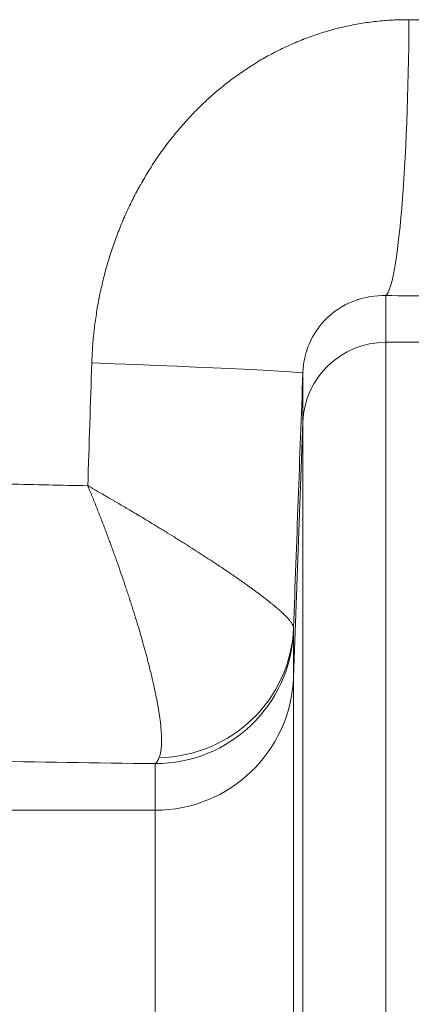
# Model space of a CAD drawing. Extents: x 0 to 595, y 307 to 537.
# Drawn here: x 236 to 237, y 469 to 472 of the extents above; entities that cross this region are included whole.
import ezdxf

# ---------------------------------------------------------------- set-up
doc = ezdxf.new("R2010")
doc.units = 0
doc.header["$MEASUREMENT"] = 0
doc.layers.add('1', color=7, linetype='Continuous', lineweight=0)

msp = doc.modelspace()

# ---------------------------------------------------------------- linework, layer by layer
at = {"layer": '1', "color": 25, "lineweight": 15}
for p, q in [((237.2224, 471.3637), (237.2224, 471.2367)), ((237.2224, 471.2367), (237.3517, 471.2367)), ((237.2224, 471.2367), (237.2224, 468.4155)), ((236.9967, 471.0196), (236.9967, 471.1532)), ((236.9967, 471.0196), (236.971, 470.3246)), ((236.9967, 468.3928), (236.9967, 471.0196)), ((236.971, 470.4514), (236.971, 470.3246)), ((236.971, 470.3246), (236.971, 468.3199)), ((236.5948, 469.9629), (236.5948, 470.0897)), ((236.5948, 469.9629), (235.6265, 469.9629)), ((236.5948, 468.282), (236.5948, 469.9629))]:
    msp.add_line(p, q, dxfattribs=at)
for points in [[(237.2224, 471.3637), (237.2117, 471.3637), (237.2011, 471.3633), (237.1906, 471.3623), (237.1802, 471.3609), (237.17, 471.359), (237.1599, 471.3567), (237.1499, 471.3539), (237.1475, 471.3532), (237.1468, 471.353), (237.1462, 471.3528), (237.145, 471.3524), (237.1401, 471.3507), (237.1305, 471.347), (237.1212, 471.3429), (237.112, 471.3384), (237.1031, 471.3335), (237.0944, 471.3282), (237.0859, 471.3224), (237.0818, 471.3193), (237.0813, 471.3189), (237.0807, 471.3185), (237.0797, 471.3177), (237.0777, 471.3161), (237.0697, 471.3095), (237.0621, 471.3024), (237.0548, 471.295), (237.0478, 471.2872), (237.0444, 471.2831), (237.0411, 471.2789), (237.0379, 471.2746), (237.0348, 471.2701), (237.0317, 471.2656), (237.031, 471.2644), (237.0306, 471.2639), (237.0302, 471.2633), (237.0288, 471.2609), (237.0232, 471.2513), (237.0182, 471.2414), (237.0136, 471.2312), (237.0115, 471.2259), (237.0095, 471.2206), (237.0077, 471.2152), (237.0074, 471.2145), (237.0072, 471.2138), (237.0068, 471.2124), (237.0059, 471.2097), (237.0029, 471.1985), (237.0023, 471.1957), (237.0019, 471.1943), (237.0018, 471.1936), (237.0016, 471.1929), (237.0005, 471.1872), (236.9987, 471.1759), (236.9974, 471.1646), (236.9967, 471.1532)], [(236.9712, 470.4594), (236.9711, 470.4566), (236.9711, 470.4544), (236.971, 470.4526), (236.971, 470.4514)], [(236.5948, 470.0897), (236.5974, 470.0921), (236.6, 470.0956), (236.6026, 470.1001), (236.6052, 470.1056)]]:
    msp.add_lwpolyline(points, dxfattribs=at)
for points, knots in [([(236.4224, 471.1809), (236.4226, 471.1883), (236.4229, 471.1957), (236.4233, 471.2031), (236.4237, 471.2105), (236.4242, 471.2179), (236.4247, 471.2253), (236.4252, 471.2327), (236.4258, 471.2401), (236.4265, 471.2475), (236.4272, 471.2548), (236.428, 471.2622), (236.4288, 471.2695), (236.4296, 471.2769), (236.4305, 471.2842), (236.4315, 471.2916), (236.4325, 471.2989), (236.4336, 471.3062), (236.4347, 471.3136), (236.4358, 471.3209), (236.437, 471.3282), (236.4383, 471.3355), (236.4389, 471.3391), (236.4396, 471.3428), (236.4403, 471.3464), (236.4406, 471.3483), (236.441, 471.3501), (236.4413, 471.3519), (236.4415, 471.3528), (236.4417, 471.3537), (236.4418, 471.3546), (236.4419, 471.3551), (236.442, 471.3555), (236.4421, 471.356), (236.4422, 471.3564), (236.4423, 471.3569), (236.4424, 471.3574), (236.4438, 471.3646), (236.4453, 471.3719), (236.4469, 471.3791), (236.4485, 471.3863), (236.4501, 471.3935), (236.4518, 471.4007), (236.4535, 471.4079), (236.4553, 471.415), (236.4572, 471.4221), (236.459, 471.4293), (236.461, 471.4363), (236.463, 471.4434), (236.465, 471.4505), (236.4671, 471.4575), (236.4692, 471.4645), (236.4713, 471.4715), (236.4736, 471.4785), (236.4758, 471.4855), (236.4781, 471.4924), (236.4805, 471.4993), (236.4829, 471.5062), (236.4854, 471.5132), (236.4879, 471.52), (236.4904, 471.5269), (236.493, 471.5337), (236.4957, 471.5405), (236.4984, 471.5473), (236.5011, 471.5541), (236.5039, 471.5609), (236.5068, 471.5676), (236.5096, 471.5744), (236.5126, 471.5811), (236.5156, 471.5878), (236.5186, 471.5944), (236.5217, 471.6011), (236.5249, 471.6077), (236.528, 471.6143), (236.5313, 471.6209), (236.5346, 471.6275), (236.5379, 471.6341), (236.5413, 471.6406), (236.5448, 471.6471), (236.5465, 471.6504), (236.5483, 471.6536), (236.55, 471.6569), (236.5502, 471.6573), (236.5505, 471.6577), (236.5507, 471.6581), (236.5509, 471.6585), (236.5511, 471.6589), (236.5514, 471.6593), (236.5518, 471.6601), (236.5523, 471.6609), (236.5527, 471.6617), (236.5536, 471.6634), (236.5545, 471.665), (236.5554, 471.6666), (236.559, 471.673), (236.5627, 471.6794), (236.5664, 471.6857), (236.5702, 471.692), (236.574, 471.6983), (236.5779, 471.7045), (236.5817, 471.7108), (236.5857, 471.7169), (236.5897, 471.723), (236.5937, 471.7292), (236.5978, 471.7352), (236.6019, 471.7412), (236.606, 471.7473), (236.6102, 471.7532), (236.6145, 471.7591), (236.6187, 471.765), (236.6231, 471.7709), (236.6275, 471.7767), (236.6319, 471.7825), (236.6363, 471.7882), (236.6409, 471.7939), (236.6454, 471.7996), (236.65, 471.8053), (236.6546, 471.8109), (236.6593, 471.8164), (236.664, 471.822), (236.6688, 471.8275), (236.6736, 471.8329), (236.6785, 471.8384), (236.6834, 471.8437), (236.6883, 471.8491), (236.6933, 471.8544), (236.6984, 471.8597), (236.7035, 471.8649), (236.7086, 471.8701), (236.7138, 471.8753), (236.719, 471.8804), (236.7243, 471.8855), (236.7297, 471.8906), (236.7323, 471.8931), (236.735, 471.8956), (236.7377, 471.8981), (236.7391, 471.8993), (236.7405, 471.9005), (236.7418, 471.9018), (236.7425, 471.9024), (236.7432, 471.903), (236.7439, 471.9036), (236.7442, 471.9039), (236.7446, 471.9043), (236.7449, 471.9046), (236.7453, 471.9049), (236.7456, 471.9052), (236.7459, 471.9055), (236.7514, 471.9104), (236.757, 471.9152), (236.7626, 471.92), (236.7682, 471.9247), (236.7738, 471.9294), (236.7795, 471.934), (236.7852, 471.9386), (236.7909, 471.9431), (236.7967, 471.9475), (236.8025, 471.952), (236.8083, 471.9563), (236.8142, 471.9606), (236.8201, 471.9649), (236.8261, 471.9691), (236.832, 471.9732), (236.838, 471.9773), (236.8441, 471.9813), (236.8501, 471.9853), (236.8562, 471.9893), (236.8624, 471.9931), (236.8686, 471.9969), (236.8747, 472.0007), (236.881, 472.0044), (236.8873, 472.0081), (236.8936, 472.0117), (236.8999, 472.0153), (236.9063, 472.0187), (236.9127, 472.0222), (236.9191, 472.0256), (236.9256, 472.0289), (236.9321, 472.0322), (236.9387, 472.0354), (236.9453, 472.0386), (236.9519, 472.0417), (236.9585, 472.0447), (236.9652, 472.0477), (236.9719, 472.0507), (236.9787, 472.0536), (236.9855, 472.0564), (236.9889, 472.0578), (236.9923, 472.0591), (236.9958, 472.0605), (236.9966, 472.0608), (236.9975, 472.0612), (236.9984, 472.0615), (236.9992, 472.0618), (237.0001, 472.0622), (237.0009, 472.0625), (237.0027, 472.0632), (237.0044, 472.0638), (237.0061, 472.0645), (237.013, 472.0671), (237.0199, 472.0696), (237.0269, 472.072), (237.0338, 472.0744), (237.0408, 472.0767), (237.0478, 472.0789), (237.0547, 472.0811), (237.0617, 472.0832), (237.0688, 472.0852), (237.0758, 472.0872), (237.0828, 472.0891), (237.0899, 472.0909), (237.0969, 472.0927), (237.104, 472.0944), (237.1111, 472.096), (237.1182, 472.0976), (237.1253, 472.0991), (237.1325, 472.1004), (237.1396, 472.1018), (237.1468, 472.1031), (237.154, 472.1043), (237.1611, 472.1055), (237.1683, 472.1066), (237.1756, 472.1076), (237.1828, 472.1086), (237.19, 472.1095), (237.1973, 472.1103), (237.2045, 472.1111), (237.2118, 472.1118), (237.2191, 472.1123), (237.2264, 472.1129), (237.2337, 472.1134), (237.2411, 472.1138), (237.2484, 472.1142), (237.2558, 472.1144), (237.2632, 472.1146), (237.2706, 472.1148), (237.278, 472.1148), (237.2854, 472.1148)], [0, 0, 0, 0, 1, 1, 1, 2, 2, 2, 3, 3, 3, 4, 4, 4, 5, 5, 5, 6, 6, 6, 7, 7, 7, 8, 8, 8, 9, 9, 9, 10, 10, 10, 11, 11, 11, 12, 12, 12, 13, 13, 13, 14, 14, 14, 15, 15, 15, 16, 16, 16, 17, 17, 17, 18, 18, 18, 19, 19, 19, 20, 20, 20, 21, 21, 21, 22, 22, 22, 23, 23, 23, 24, 24, 24, 25, 25, 25, 26, 26, 26, 27, 27, 27, 28, 28, 28, 29, 29, 29, 30, 30, 30, 31, 31, 31, 32, 32, 32, 33, 33, 33, 34, 34, 34, 35, 35, 35, 36, 36, 36, 37, 37, 37, 38, 38, 38, 39, 39, 39, 40, 40, 40, 41, 41, 41, 42, 42, 42, 43, 43, 43, 44, 44, 44, 45, 45, 45, 46, 46, 46, 47, 47, 47, 48, 48, 48, 49, 49, 49, 50, 50, 50, 51, 51, 51, 52, 52, 52, 53, 53, 53, 54, 54, 54, 55, 55, 55, 56, 56, 56, 57, 57, 57, 58, 58, 58, 59, 59, 59, 60, 60, 60, 61, 61, 61, 62, 62, 62, 63, 63, 63, 64, 64, 64, 65, 65, 65, 66, 66, 66, 67, 67, 67, 68, 68, 68, 69, 69, 69, 70, 70, 70, 71, 71, 71, 72, 72, 72, 73, 73, 73, 74, 74, 74, 75, 75, 75, 76, 76, 76, 77, 77, 77, 78, 78, 78, 79, 79, 79, 79]), ([(236.6052, 470.1056), (236.6057, 470.1068), (236.6062, 470.1081), (236.6067, 470.1094), (236.6071, 470.1107), (236.6076, 470.1121), (236.608, 470.1136), (236.6084, 470.115), (236.6088, 470.1165), (236.6091, 470.1181), (236.6095, 470.1197), (236.6098, 470.1213), (236.6101, 470.123), (236.6104, 470.1246), (236.6106, 470.1264), (236.6109, 470.1282), (236.6111, 470.13), (236.6113, 470.1318), (236.6115, 470.1337), (236.6116, 470.1356), (236.6118, 470.1376), (236.6119, 470.1396), (236.612, 470.1416), (236.6121, 470.1437), (236.6122, 470.1458), (236.6122, 470.148), (236.6123, 470.1502), (236.6123, 470.1524), (236.6123, 470.1547), (236.6122, 470.1569), (236.6122, 470.1593), (236.6121, 470.1617), (236.6121, 470.1641), (236.612, 470.1665), (236.6119, 470.1678), (236.6118, 470.169), (236.6118, 470.1703), (236.6118, 470.1706), (236.6117, 470.1709), (236.6117, 470.1712), (236.6117, 470.1714), (236.6117, 470.1716), (236.6117, 470.1717), (236.6117, 470.1719), (236.6117, 470.172), (236.6117, 470.1722), (236.6116, 470.1728), (236.6116, 470.1735), (236.6115, 470.1741), (236.6114, 470.1767), (236.6112, 470.1793), (236.611, 470.182), (236.6108, 470.1847), (236.6105, 470.1874), (236.6102, 470.1901), (236.61, 470.1929), (236.6097, 470.1957), (236.6093, 470.1986), (236.609, 470.2014), (236.6087, 470.2043), (236.6083, 470.2073), (236.6079, 470.2102), (236.6075, 470.2132), (236.6071, 470.2162), (236.6067, 470.2193), (236.6062, 470.2223), (236.6057, 470.2255), (236.6053, 470.2286), (236.6048, 470.2317), (236.6042, 470.235), (236.6037, 470.2382), (236.6032, 470.2414), (236.6026, 470.2447), (236.602, 470.248), (236.6014, 470.2514), (236.6008, 470.2547), (236.6002, 470.2581), (236.5995, 470.2616), (236.5989, 470.265), (236.5982, 470.2685), (236.5975, 470.272), (236.5968, 470.2756), (236.5961, 470.2791), (236.5953, 470.2827), (236.5946, 470.2864), (236.5938, 470.29), (236.593, 470.2937), (236.5922, 470.2975), (236.5914, 470.3012), (236.5905, 470.305), (236.5897, 470.3088), (236.5896, 470.3093), (236.5894, 470.3097), (236.5893, 470.3102), (236.5893, 470.3105), (236.5892, 470.3107), (236.5892, 470.3109), (236.5891, 470.3112), (236.5891, 470.3114), (236.589, 470.3117), (236.5888, 470.3126), (236.5886, 470.3136), (236.5883, 470.3145), (236.5879, 470.3165), (236.5875, 470.3184), (236.587, 470.3203), (236.5861, 470.3242), (236.5852, 470.3281), (236.5842, 470.3321), (236.5833, 470.336), (236.5823, 470.34), (236.5813, 470.344), (236.5803, 470.348), (236.5793, 470.352), (236.5783, 470.3561), (236.5773, 470.3601), (236.5762, 470.3642), (236.5751, 470.3683), (236.5741, 470.3725), (236.573, 470.3766), (236.5719, 470.3808), (236.5708, 470.3849), (236.5697, 470.3891), (236.5685, 470.3934), (236.5674, 470.3976), (236.5662, 470.4019), (236.565, 470.4061), (236.5626, 470.4147), (236.5602, 470.4234), (236.5577, 470.4322), (236.5551, 470.4409), (236.5525, 470.4498), (236.5499, 470.4588), (236.5472, 470.4678), (236.5444, 470.4769), (236.5416, 470.4862), (236.5388, 470.4954), (236.5359, 470.5047), (236.5329, 470.5141), (236.5314, 470.5189), (236.5299, 470.5236), (236.5284, 470.5284), (236.528, 470.5296), (236.5276, 470.5308), (236.5272, 470.5319), (236.527, 470.5325), (236.5268, 470.5331), (236.5266, 470.5337), (236.5264, 470.5343), (236.5262, 470.5349), (236.526, 470.5355), (236.5253, 470.5379), (236.5245, 470.5403), (236.5237, 470.5427), (236.5229, 470.5452), (236.5221, 470.5476), (236.5213, 470.55), (236.5209, 470.5512), (236.5205, 470.5524), (236.5201, 470.5536), (236.5197, 470.5548), (236.5193, 470.556), (236.5189, 470.5572), (236.5173, 470.5621), (236.5157, 470.567), (236.5141, 470.5718), (236.5108, 470.5816), (236.5075, 470.5914), (236.5041, 470.6013), (236.5007, 470.6111), (236.4973, 470.6211), (236.4938, 470.631), (236.4903, 470.641), (236.4867, 470.651), (236.4831, 470.6611), (236.4794, 470.6712), (236.4757, 470.6813), (236.472, 470.6915), (236.4717, 470.6922), (236.4715, 470.6928), (236.4713, 470.6934), (236.471, 470.6941), (236.4708, 470.6947), (236.4706, 470.6953), (236.4701, 470.6966), (236.4696, 470.6979), (236.4691, 470.6992), (236.4682, 470.7017), (236.4672, 470.7043), (236.4663, 470.7068), (236.4644, 470.7119), (236.4625, 470.7171), (236.4605, 470.7222), (236.4567, 470.7324), (236.4527, 470.7427), (236.4487, 470.753), (236.4478, 470.7556), (236.4468, 470.7582), (236.4457, 470.7607), (236.4452, 470.762), (236.4447, 470.7633), (236.4442, 470.7646), (236.4437, 470.7659), (236.4432, 470.7672), (236.4427, 470.7685), (236.4407, 470.7736), (236.4387, 470.7788), (236.4366, 470.784), (236.4346, 470.7892), (236.4325, 470.7943), (236.4305, 470.7995), (236.4299, 470.8008), (236.4294, 470.8021), (236.4289, 470.8034), (236.4284, 470.8047), (236.4279, 470.806), (236.4273, 470.8073), (236.4263, 470.8099), (236.4253, 470.8125), (236.4242, 470.8151), (236.4232, 470.8176), (236.4221, 470.8202), (236.4211, 470.8228), (236.42, 470.8254), (236.419, 470.828), (236.4179, 470.8306), (236.4168, 470.8332), (236.4158, 470.8358), (236.4147, 470.8384), (236.4142, 470.8397), (236.4136, 470.841), (236.4131, 470.8423), (236.4128, 470.8429), (236.4126, 470.8436), (236.4123, 470.8442), (236.4122, 470.8446), (236.412, 470.8449), (236.4119, 470.8452), (236.4119, 470.8453), (236.4118, 470.8454), (236.4118, 470.8454), (236.4118, 470.8455), (236.4118, 470.8455), (236.4118, 470.8455), (236.4118, 470.8455), (236.4118, 470.8455), (236.4118, 470.8455), (236.4118, 470.8455), (236.4118, 470.8455), (236.4117, 470.8456), (236.4117, 470.8456), (236.4117, 470.8456), (236.4117, 470.8457), (236.4116, 470.8458), (236.4116, 470.846), (236.4115, 470.8462)], [0, 0, 0, 0, 1, 1, 1, 2, 2, 2, 3, 3, 3, 4, 4, 4, 5, 5, 5, 6, 6, 6, 7, 7, 7, 8, 8, 8, 9, 9, 9, 10, 10, 10, 11, 11, 11, 12, 12, 12, 13, 13, 13, 14, 14, 14, 15, 15, 15, 16, 16, 16, 17, 17, 17, 18, 18, 18, 19, 19, 19, 20, 20, 20, 21, 21, 21, 22, 22, 22, 23, 23, 23, 24, 24, 24, 25, 25, 25, 26, 26, 26, 27, 27, 27, 28, 28, 28, 29, 29, 29, 30, 30, 30, 31, 31, 31, 32, 32, 32, 33, 33, 33, 34, 34, 34, 35, 35, 35, 36, 36, 36, 37, 37, 37, 38, 38, 38, 39, 39, 39, 40, 40, 40, 41, 41, 41, 42, 42, 42, 43, 43, 43, 44, 44, 44, 45, 45, 45, 46, 46, 46, 47, 47, 47, 48, 48, 48, 49, 49, 49, 50, 50, 50, 51, 51, 51, 52, 52, 52, 53, 53, 53, 54, 54, 54, 55, 55, 55, 56, 56, 56, 57, 57, 57, 58, 58, 58, 59, 59, 59, 60, 60, 60, 61, 61, 61, 62, 62, 62, 63, 63, 63, 64, 64, 64, 65, 65, 65, 66, 66, 66, 67, 67, 67, 68, 68, 68, 69, 69, 69, 70, 70, 70, 71, 71, 71, 72, 72, 72, 73, 73, 73, 74, 74, 74, 75, 75, 75, 76, 76, 76, 77, 77, 77, 78, 78, 78, 79, 79, 79, 80, 80, 80, 81, 81, 81, 82, 82, 82, 83, 83, 83, 84, 84, 84, 85, 85, 85, 85]), ([(236.9712, 470.4594), (236.9712, 470.46), (236.9711, 470.4607), (236.971, 470.4614), (236.9709, 470.4621), (236.9707, 470.4628), (236.9705, 470.4636), (236.9703, 470.4643), (236.97, 470.4651), (236.9696, 470.4659), (236.9693, 470.4667), (236.9689, 470.4676), (236.9684, 470.4685), (236.9679, 470.4693), (236.9674, 470.4702), (236.9668, 470.4712), (236.9663, 470.4721), (236.9656, 470.4731), (236.9649, 470.4741), (236.9642, 470.4751), (236.9635, 470.4761), (236.9626, 470.4772), (236.9618, 470.4782), (236.961, 470.4793), (236.96, 470.4804), (236.9591, 470.4815), (236.9581, 470.4827), (236.9571, 470.4838), (236.956, 470.485), (236.9549, 470.4862), (236.9538, 470.4874), (236.9526, 470.4887), (236.9514, 470.4899), (236.9501, 470.4912), (236.9495, 470.4919), (236.9488, 470.4925), (236.9482, 470.4932), (236.948, 470.4934), (236.9478, 470.4935), (236.9477, 470.4937), (236.9476, 470.4938), (236.9475, 470.4938), (236.9474, 470.4939), (236.9473, 470.494), (236.9472, 470.4941), (236.9472, 470.4942), (236.9468, 470.4945), (236.9465, 470.4949), (236.9461, 470.4952), (236.9448, 470.4965), (236.9433, 470.4979), (236.9418, 470.4993), (236.9403, 470.5007), (236.9388, 470.5021), (236.9372, 470.5036), (236.9356, 470.505), (236.934, 470.5065), (236.9323, 470.508), (236.9306, 470.5095), (236.9289, 470.511), (236.9271, 470.5125), (236.9253, 470.5141), (236.9234, 470.5156), (236.9215, 470.5172), (236.9197, 470.5188), (236.9177, 470.5204), (236.9157, 470.5221), (236.9137, 470.5237), (236.9117, 470.5253), (236.9096, 470.527), (236.9075, 470.5287), (236.9054, 470.5304), (236.9032, 470.5321), (236.901, 470.5339), (236.8988, 470.5356), (236.8965, 470.5374), (236.8943, 470.5392), (236.8919, 470.541), (236.8896, 470.5428), (236.8872, 470.5446), (236.8848, 470.5464), (236.8823, 470.5483), (236.8799, 470.5502), (236.8773, 470.552), (236.8748, 470.554), (236.8722, 470.5559), (236.8696, 470.5578), (236.867, 470.5598), (236.8643, 470.5617), (236.8616, 470.5637), (236.8589, 470.5657), (236.8585, 470.5659), (236.8582, 470.5662), (236.8578, 470.5664), (236.8577, 470.5666), (236.8575, 470.5667), (236.8573, 470.5668), (236.8571, 470.5669), (236.857, 470.5671), (236.8568, 470.5672), (236.8561, 470.5677), (236.8554, 470.5682), (236.8547, 470.5687), (236.8533, 470.5697), (236.8519, 470.5707), (236.8505, 470.5717), (236.8477, 470.5738), (236.8448, 470.5758), (236.8419, 470.5779), (236.839, 470.5799), (236.8361, 470.582), (236.8331, 470.5841), (236.8301, 470.5862), (236.8271, 470.5883), (236.8241, 470.5904), (236.821, 470.5926), (236.818, 470.5947), (236.8148, 470.5969), (236.8117, 470.599), (236.8086, 470.6012), (236.8054, 470.6034), (236.8022, 470.6055), (236.799, 470.6077), (236.7958, 470.6099), (236.7925, 470.6121), (236.7892, 470.6144), (236.7859, 470.6166), (236.7793, 470.6211), (236.7725, 470.6256), (236.7656, 470.6302), (236.7587, 470.6348), (236.7517, 470.6394), (236.7445, 470.6441), (236.7374, 470.6488), (236.7301, 470.6535), (236.7226, 470.6583), (236.7152, 470.6631), (236.7077, 470.668), (236.7, 470.6729), (236.6923, 470.6778), (236.6845, 470.6828), (236.6765, 470.6878), (236.6745, 470.6891), (236.6725, 470.6903), (236.6705, 470.6916), (236.6695, 470.6922), (236.6685, 470.6928), (236.6675, 470.6935), (236.667, 470.6938), (236.6665, 470.6941), (236.666, 470.6944), (236.6655, 470.6947), (236.665, 470.695), (236.6645, 470.6954), (236.6604, 470.6979), (236.6564, 470.7004), (236.6523, 470.703), (236.6441, 470.7081), (236.6359, 470.7132), (236.6275, 470.7184), (236.6191, 470.7235), (236.6107, 470.7287), (236.6022, 470.7339), (236.5936, 470.7391), (236.585, 470.7443), (236.5763, 470.7496), (236.5676, 470.7549), (236.5588, 470.7602), (236.5499, 470.7655), (236.5488, 470.7661), (236.5477, 470.7668), (236.5466, 470.7675), (236.546, 470.7678), (236.5454, 470.7681), (236.5449, 470.7685), (236.5443, 470.7688), (236.5438, 470.7691), (236.5432, 470.7695), (236.541, 470.7708), (236.5387, 470.7721), (236.5365, 470.7735), (236.532, 470.7761), (236.5275, 470.7788), (236.523, 470.7815), (236.514, 470.7868), (236.5049, 470.7922), (236.4957, 470.7976), (236.4934, 470.7989), (236.4911, 470.8002), (236.4888, 470.8016), (236.4876, 470.8023), (236.4865, 470.8029), (236.4853, 470.8036), (236.4842, 470.8043), (236.483, 470.805), (236.4819, 470.8056), (236.4773, 470.8083), (236.4726, 470.811), (236.468, 470.8137), (236.4633, 470.8164), (236.4586, 470.8191), (236.454, 470.8218), (236.4528, 470.8225), (236.4516, 470.8232), (236.4505, 470.8238), (236.4493, 470.8245), (236.4481, 470.8252), (236.4469, 470.8259), (236.4446, 470.8272), (236.4422, 470.8286), (236.4399, 470.8299), (236.4375, 470.8313), (236.4352, 470.8326), (236.4328, 470.834), (236.4305, 470.8353), (236.4281, 470.8367), (236.4257, 470.838), (236.4234, 470.8394), (236.421, 470.8408), (236.4186, 470.8421), (236.4174, 470.8428), (236.4162, 470.8435), (236.4151, 470.8441), (236.4145, 470.8445), (236.4139, 470.8448), (236.4133, 470.8452), (236.413, 470.8453), (236.4127, 470.8455), (236.4124, 470.8457), (236.4123, 470.8457), (236.4122, 470.8457), (236.4122, 470.8458), (236.4122, 470.8458), (236.4121, 470.8458), (236.4121, 470.8458), (236.4121, 470.8458), (236.4121, 470.8458), (236.4121, 470.8458), (236.4121, 470.8458), (236.4121, 470.8458), (236.4121, 470.8458), (236.4121, 470.8458), (236.4121, 470.8458), (236.412, 470.8459), (236.412, 470.8459), (236.412, 470.8459), (236.4119, 470.8459), (236.4118, 470.846), (236.4116, 470.8461), (236.4115, 470.8462)], [0, 0, 0, 0, 1, 1, 1, 2, 2, 2, 3, 3, 3, 4, 4, 4, 5, 5, 5, 6, 6, 6, 7, 7, 7, 8, 8, 8, 9, 9, 9, 10, 10, 10, 11, 11, 11, 12, 12, 12, 13, 13, 13, 14, 14, 14, 15, 15, 15, 16, 16, 16, 17, 17, 17, 18, 18, 18, 19, 19, 19, 20, 20, 20, 21, 21, 21, 22, 22, 22, 23, 23, 23, 24, 24, 24, 25, 25, 25, 26, 26, 26, 27, 27, 27, 28, 28, 28, 29, 29, 29, 30, 30, 30, 31, 31, 31, 32, 32, 32, 33, 33, 33, 34, 34, 34, 35, 35, 35, 36, 36, 36, 37, 37, 37, 38, 38, 38, 39, 39, 39, 40, 40, 40, 41, 41, 41, 42, 42, 42, 43, 43, 43, 44, 44, 44, 45, 45, 45, 46, 46, 46, 47, 47, 47, 48, 48, 48, 49, 49, 49, 50, 50, 50, 51, 51, 51, 52, 52, 52, 53, 53, 53, 54, 54, 54, 55, 55, 55, 56, 56, 56, 57, 57, 57, 58, 58, 58, 59, 59, 59, 60, 60, 60, 61, 61, 61, 62, 62, 62, 63, 63, 63, 64, 64, 64, 65, 65, 65, 66, 66, 66, 67, 67, 67, 68, 68, 68, 69, 69, 69, 70, 70, 70, 71, 71, 71, 72, 72, 72, 73, 73, 73, 74, 74, 74, 75, 75, 75, 76, 76, 76, 77, 77, 77, 78, 78, 78, 79, 79, 79, 80, 80, 80, 81, 81, 81, 82, 82, 82, 83, 83, 83, 83])]:
    msp.add_open_spline(points, degree=3, knots=knots, dxfattribs=at)
for points in [[(237.2224, 471.3637), (237.2556, 471.3912), (237.2831, 471.7193), (237.2854, 472.1148)], [(237.2854, 472.1148), (237.3234, 472.1145), (237.3614, 472.1143), (237.3995, 472.1141)], [(237.2224, 471.3637), (237.2655, 471.3635), (237.3086, 471.3632), (237.3517, 471.363)], [(237.2224, 471.2367), (237.1009, 471.2367), (237.0012, 471.1408), (236.9967, 471.0196)], [(236.4115, 470.8462), (236.4151, 470.9577), (236.4187, 471.0693), (236.4224, 471.1809)], [(236.9967, 471.1532), (236.9959, 471.1563), (236.7588, 471.1678), (236.4224, 471.1809)], [(236.9967, 471.1532), (236.9882, 470.9218), (236.9797, 470.6905), (236.9712, 470.4594)], [(236.1974, 470.8507), (236.2684, 470.8491), (236.3397, 470.8476), (236.4115, 470.8462)], [(236.5948, 470.0897), (236.7974, 470.0897), (236.9636, 470.2495), (236.971, 470.4514)], [(236.6052, 470.1056), (236.8037, 470.1106), (236.9639, 470.2655), (236.9712, 470.4594)], [(236.5948, 469.9629), (236.7974, 469.9629), (236.9636, 470.1228), (236.971, 470.3246)], [(235.652, 470.1071), (235.9595, 470.0996), (236.2747, 470.0938), (236.5948, 470.0897)]]:
    msp.add_open_spline(points, degree=3, dxfattribs=at)

doc.saveas('drawing.dxf')
